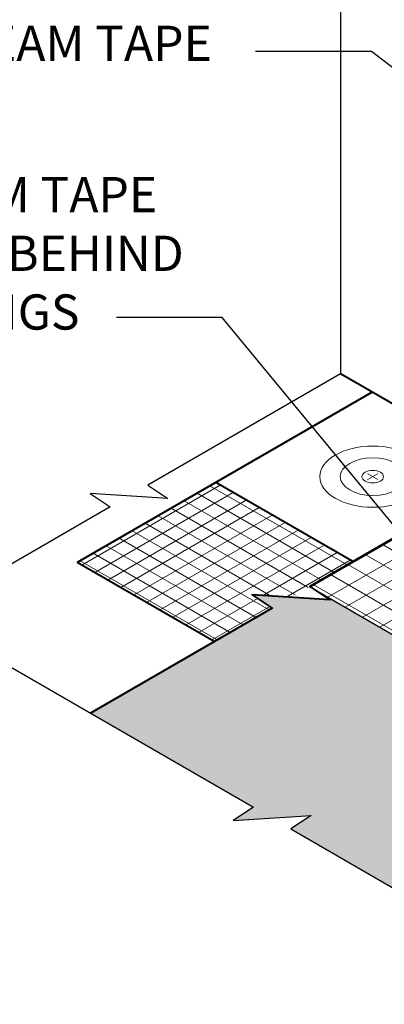
# Model space of a CAD drawing. Extents: x -85 to 31, y -453 to -352.
# Drawn here: x -58 to -53, y -443 to -429 of the extents above; entities that cross this region are included whole.
import ezdxf

# ---------------------------------------------------------------- set-up
doc = ezdxf.new("R2010")
doc.units = 0
doc.header["$LTSCALE"] = 2
doc.header["$MEASUREMENT"] = 0
doc.layers.get('0').update_dxf_attribs({"linetype": 'CONTINUOUS'})
for name, color, linetype, lineweight in [('A-DETL-002', 2, 'CONTINUOUS', 20), ('A-DETL-003', 3, 'CONTINUOUS', 30), ('A-DETL-004', 4, 'CONTINUOUS', 40), ('A-DETL-NOTE', 4, 'CONTINUOUS', 15), ('A-DETL-PATT', 11, 'CONTINUOUS', 15), ('A-DETL-PATT-SHADE', 21, 'CONTINUOUS', 15)]:
    doc.layers.add(name, color=color, linetype=linetype, lineweight=lineweight)
doc.styles.add('arial', font='arial.ttf')
doc.styles.add('JM_STD_ARIAL', font='verdana.ttf')
doc.dimstyles.new('JM-Standard', dxfattribs={"dimtxt": 0.09375, "dimasz": 0.10075, "dimexe": 0.0625, "dimexo": 0.09765625, "dimgap": 0.03125, "dimtad": 1, "dimdec": 3, "dimzin": 3, "dimdsep": 46, "dimlunit": 4, "dimtxsty": 'arial', "dimblk": 'ARCHTICK', "dimcen": 0.09375, "dimdle": 0.0625, "dimclrd": 256, "dimclre": 256, "dimclrt": 4, "dimazin": 2, "dimtfac": 0.9, "dimtdec": 3, "dimtmove": 2, "dimatfit": 2, "dimfxl": 1, "dimtfillclr": 256, "dimfrac": 2, "dimtolj": 1, "dimtzin": 0, "dimarcsym": 0})
pattern_1 = [(210, (-25.00129096518856, -14.56603095258174), (0.1249999999999999, -0.2165063509461097), [])]
pattern_2 = [(150, (-25.00129096518856, -14.56603095258174), (-0.125, -0.2165063509461097), [])]

# ---------------------------------------------------------------- blocks, each defined once
blk = doc.blocks.new('_ArchTick')
at = {"color": 0, "const_width": 0.15}
blk.add_lwpolyline([(-0.5, -0.5), (0.5, 0.5)], dxfattribs=at)

msp = doc.modelspace()

# ---------------------------------------------------------------- hatches: boundary and pattern name
at = {"layer": 'A-DETL-002'}
h = msp.add_hatch(color=256, dxfattribs=at)
edge = h.paths.add_edge_path()
edge.add_line((-53.41391657492339, -435.7656794595646), (-53.48529862626863, -435.7244670130052))
edge.add_ellipse((-53.40388787160863, -435.7656794595646), major_axis=(0.1082733033972586, 0), ratio=0.5773502691897732, start_angle=-228.75527729963574, end_angle=-221.24472270036108, ccw=False)
edge.add_line((-53.4752699229538, -435.7186769384467), (-53.40388787160863, -435.759889385006))
edge.add_line((-53.40388787160863, -435.759889385006), (-53.33250582026339, -435.7186769384467))
edge.add_ellipse((-53.40388787160863, -435.7656794595646), major_axis=(0.1082733033972586, 0), ratio=0.5773502691897732, start_angle=41.24472270036108, end_angle=48.75527729963568, ccw=False)
edge.add_line((-53.32247711694878, -435.7244670130052), (-53.3938591682938, -435.7656794595645))
edge.add_line((-53.3938591682938, -435.7656794595645), (-53.32247711694863, -435.806891906124))
edge.add_ellipse((-53.40388787160863, -435.7656794595646), major_axis=(0.1082733033972586, 0), ratio=0.5773502691897732, start_angle=-48.75527729963562, end_angle=-41.24472270036108, ccw=False)
edge.add_line((-53.33250582026339, -435.8126819806825), (-53.40388787160863, -435.7714695341231))
edge.add_line((-53.40388787160863, -435.771469534123), (-53.4752699229538, -435.8126819806824))
edge.add_ellipse((-53.40388787160863, -435.7656794595646), major_axis=(0.1082733033972586, 0), ratio=0.5773502691897732, start_angle=-138.75527729963898, end_angle=-131.24472270036432, ccw=False)
edge.add_line((-53.4852986262687, -435.8068919061241), (-53.41391657492339, -435.7656794595646))
at = {"layer": 'A-DETL-PATT'}
h = msp.add_hatch(dxfattribs=at)
h.set_pattern_fill('ANSI31', color=256, scale=1.5, angle=165)
h.set_pattern_definition([(210, (0, 0), (0.09374999999999997, -0.1623797632095823), [])])
h.paths.add_polyline_path([(-55.14657948567778, -437.4708191781926), (-54.584530214739, -437.5070633507946), (-53.69272762647588, -436.992180886397), (-55.67088931525839, -435.8500887028771), (-57.67029411546363, -437.0044456024355), (-55.69213242662934, -438.1465377859847), (-54.85509551048008, -437.6632742971242)])
h = msp.add_hatch(dxfattribs=at)
h.set_pattern_fill('ANSI31', color=256, scale=1.5, angle=105)
h.set_pattern_definition([(150, (0, 0), (-0.09375000000000001, -0.1623797632095823), [])])
h.paths.add_polyline_path([(-55.14657948567781, -437.4708191781927), (-54.58453021473895, -437.5070633507947), (-53.69272762647588, -436.992180886397), (-55.67088931525839, -435.8500887028771), (-57.67029411546363, -437.0044456024355), (-55.69213242662934, -438.1465377859847), (-54.85509551048009, -437.6632742971242)])
h = msp.add_hatch(dxfattribs=at)
h.set_pattern_fill('ANSI31', color=256, scale=2, angle=165)
h.set_pattern_definition(pattern_1)
h.paths.add_polyline_path([(-51.11251774232004, -436.6253695929868), (-52.08495478591418, -436.0639328041071), (-54.31396493392135, -437.3508524130855), (-54.27400925952857, -437.3772335342501), (-52.14776374128274, -438.6048219565519, -0.1230992034497302), (-52.12534861088, -438.5484867065664, -0.1398111624779536), (-51.9633851588256, -438.420348510714), (-53.0924487925916, -437.7684833178379)])
h = msp.add_hatch(dxfattribs=at)
h.set_pattern_fill('ANSI31', color=256, scale=2, angle=105)
h.set_pattern_definition(pattern_2)
h.paths.add_polyline_path([(-51.11251774232004, -436.6253695929868), (-52.08495478591418, -436.0639328041071), (-54.31396493392135, -437.3508524130855), (-54.27400925952857, -437.3772335342501), (-52.14776374128274, -438.6048219565519, -0.1230992034497312), (-52.12534861088, -438.5484867065664, -0.1398111624779536), (-51.9633851588256, -438.420348510714), (-53.0924487925916, -437.7684833178379)])
h = msp.add_hatch(dxfattribs=at)
h.set_pattern_fill('ANSI31', color=256, scale=2, angle=165)
h.set_pattern_definition(pattern_1)
h.paths.add_polyline_path([(-51.11251774232004, -436.6253695929868), (-52.08495478591418, -436.0639328041071), (-54.31396493392135, -437.3508524130855), (-54.27400925952857, -437.3772335342501), (-52.14776374128274, -438.6048219565519, -0.1230992034497302), (-52.12534861088, -438.5484867065664, -0.1398111624779536), (-51.9633851588256, -438.420348510714), (-53.0924487925916, -437.7684833178379)])
h = msp.add_hatch(dxfattribs=at)
h.set_pattern_fill('ANSI31', color=256, scale=2, angle=105)
h.set_pattern_definition(pattern_2)
h.paths.add_polyline_path([(-51.11251774232004, -436.6253695929868), (-52.08495478591418, -436.0639328041071), (-54.31396493392135, -437.3508524130855), (-54.27400925952857, -437.3772335342501), (-52.14776374128274, -438.6048219565519, -0.1230992034497312), (-52.12534861088, -438.5484867065664, -0.1398111624779536), (-51.9633851588256, -438.420348510714), (-53.0924487925916, -437.7684833178379)])
h = msp.add_hatch(dxfattribs=at)
h.set_pattern_fill('DOTS', color=256, scale=4)
h.set_pattern_definition([(0, (0, 0), (0.125, 0.25), [0, -0.25])])
edge = h.paths.add_edge_path()
edge.add_line((-34.39223661985609, -442.0148015517001), (-32.3719763284832, -440.8484037285858))
edge.add_line((-32.3719763284832, -440.8484037285858), (-32.66346028717153, -440.6559486205549))
edge.add_line((-32.66346028717153, -440.6559486205549), (-31.53936180896218, -440.7284369616534))
edge.add_line((-31.53936180896218, -440.7284369616534), (-31.83084576765085, -440.5359818536224))
edge.add_line((-31.83084576765085, -440.5359818536224), (-29.47847672159301, -439.1778409016637))
edge.add_line((-29.47847672159301, -439.1778409016637), (-32.10178303117678, -437.6632742976587))
edge.add_line((-32.10178303117678, -437.6632742976587), (-31.81029907248847, -437.4708191896277))
edge.add_line((-31.81029907248847, -437.4708191896277), (-32.93439755069794, -437.5433075307261))
edge.add_line((-32.93439755069794, -437.5433075307261), (-32.68286880276955, -437.3772332377421))
edge.add_line((-32.68286880276955, -437.3772332377421), (-34.88124735136643, -438.6464676845337))
edge.add_spline(control_points=[(-34.88124735139638, -438.6464676845143), (-34.67792182990441, -438.7785040001872), (-34.16921889680393, -438.7645216268698), (-33.85363853991522, -439.4956609068484), (-33.77821778569462, -440.2720781207436), (-34.49615570992442, -440.87470440837), (-35.34385775676326, -441.0328133134302), (-36.48516590595014, -441.7041169537214), (-37.47638023799489, -442.6857947289391), (-38.87844272343446, -442.9801385726138), (-39.63084421055757, -443.7909176201971), (-40.67176334032104, -444.0330579562573), (-41.30541508776628, -444.6347420436178), (-42.08553813622821, -444.98317077485), (-42.7051314404611, -445.2695386608863), (-43.32909661382253, -445.8076210211723), (-43.90674529665965, -445.5302246415195), (-44.49088032196251, -445.2673685090781), (-45.09558794168886, -444.6795436039013), (-46.00884032864813, -444.4693000037829), (-46.71710873163286, -443.8073680218693), (-47.74875482345332, -443.6091957067647), (-48.44890621766078, -442.6399172246793), (-49.3086356886094, -442.4107123545675), (-49.98179119119635, -442.087508432548), (-50.44048346836042, -441.6134236138236), (-51.44085699501723, -441.474585403497), (-52.11802296577283, -440.6619540406682), (-53.11681349471458, -440.3822511969738), (-53.27099449806486, -439.5163755846646), (-52.82389480471376, -439.0476770946783), (-52.34214715225633, -438.9183062077333), (-52.14316561069569, -438.7304929564273), (-52.06229892131137, -438.6541650933677)], knot_values=[0, 0, 0, 5.371703082346357e-11, 0.7278695594717881, 1.267713150131261, 2.19378112250649, 2.849054607101035, 3.84527625842022, 4.762722744803675, 6.776133105934996, 7.916621692531539, 8.895562393470804, 9.96373105137043, 11.00295224405825, 11.45338713650829, 12.50629693268393, 13.12993538506938, 13.65147098849301, 14.24188911575772, 15.09966553121827, 16.09457373003792, 16.95869675070404, 17.92880588434929, 19.09192048618765, 20.31003361648513, 20.50500618151556, 21.33052760651153, 22.21255007689222, 23.35723045693808, 24.39645214496282, 24.97714936137084, 25.64047396312644, 26.12097475840572, 26.44994700740579, 26.44994700740579, 26.44994700740579, 26.44994700740579], degree=3, periodic=0)
edge.add_line((-52.06229892131138, -438.6541650933677), (-54.27400925952857, -437.3772335342501))
edge.add_line((-54.27400925952857, -437.3772335342501), (-54.02248097523266, -437.5433075211162))
edge.add_line((-54.02248097523266, -437.5433075211162), (-55.14657945344213, -437.4708191800178))
edge.add_line((-55.14657945344213, -437.4708191800178), (-54.85509549475383, -437.6632742880488))
edge.add_line((-54.85509549475383, -437.6632742880488), (-57.47840182098236, -439.1778409016637))
edge.add_line((-57.47840182098236, -439.1778409016637), (-55.12603277492453, -440.5359818536224))
edge.add_line((-55.12603277492453, -440.5359818536224), (-55.41751673361321, -440.7284369616534))
edge.add_line((-55.41751673361321, -440.7284369616534), (-54.29341825540385, -440.6559486205549))
edge.add_line((-54.29341825540385, -440.6559486205549), (-54.58490221409218, -440.8484037285858))
edge.add_line((-54.58490221409218, -440.8484037285858), (-52.56464192271929, -442.0148015517001))
edge.add_line((-52.56464192271929, -442.0148015517001), (-46.71118269420518, -445.3942978571283))
edge.add_line((-46.71118269420518, -445.3942978571283), (-47.00266665289385, -445.5867529651591))
edge.add_line((-47.00266665289385, -445.5867529651591), (-45.87856817468449, -445.5142646240607))
edge.add_line((-45.87856817468449, -445.5142646240607), (-46.17005213337271, -445.7067197320916))
edge.add_line((-46.17005213337271, -445.7067197320916), (-43.47843927128769, -447.2607231426469))
edge.add_line((-43.47843927128769, -447.2607231426469), (-40.78682640920267, -445.7067197320916))
edge.add_line((-40.78682640920267, -445.7067197320916), (-41.07831036789089, -445.5142646240607))
edge.add_line((-41.07831036789089, -445.5142646240607), (-39.95421188968153, -445.5867529651591))
edge.add_line((-39.95421188968153, -445.5867529651591), (-40.2456958483702, -445.3942978571283))
edge.add_line((-40.2456958483702, -445.3942978571283), (-34.39223661985609, -442.0148015517001))
at = {"layer": 'A-DETL-PATT-SHADE'}
h = msp.add_hatch(color=256, dxfattribs=at)
h.dxf.hatch_style = 1
edge = h.paths.add_edge_path()
edge.add_spline(control_points=[(-52.06229892131137, -438.6541650933677), (-52.14316561069569, -438.7304929564273), (-52.34214715225633, -438.9183062077333), (-52.82389480471376, -439.0476770946783), (-53.27099449806486, -439.5163755846646), (-53.11681349471458, -440.3822511969738), (-52.11802296577283, -440.6619540406682), (-51.44085699501723, -441.474585403497), (-50.44048346836042, -441.6134236138236), (-49.98179119119635, -442.087508432548), (-49.3086356886094, -442.4107123545675), (-48.44890621766078, -442.6399172246793), (-47.74875482345332, -443.6091957067647), (-46.71710873163286, -443.8073680218693), (-46.00884032864813, -444.4693000037829), (-45.09558794168886, -444.6795436039013), (-44.49088032196251, -445.2673685090781), (-43.90674529665965, -445.5302246415195), (-43.32909661382253, -445.8076210211723), (-42.7051314404611, -445.2695386608863), (-42.08553813622821, -444.98317077485), (-41.30541508776628, -444.6347420436178), (-40.67176334032104, -444.0330579562573), (-39.63084421055757, -443.7909176201971), (-38.87844272343446, -442.9801385726138), (-37.47638023799489, -442.6857947289391), (-36.48516590595014, -441.7041169537214), (-35.34385775676326, -441.0328133134302), (-34.49615570992442, -440.87470440837), (-33.77821778569462, -440.2720781207436), (-33.85363853991522, -439.4956609068484), (-34.16921889680393, -438.7645216268698), (-34.67792182990441, -438.7785040001872), (-34.88124735139638, -438.6464676845143)], knot_values=[0, 0, 0, 0, 0.3289722490000703, 0.8094730442793483, 1.472797646034951, 2.053494862442976, 3.092716550467705, 4.237396930513572, 5.119419400894256, 5.94494082589023, 6.139913390920663, 7.358026521218138, 8.521141123056498, 9.491250256701745, 10.35537327736787, 11.35028147618752, 12.20805789164807, 12.79847601891278, 13.32001162233641, 13.94365007472186, 14.9965598708975, 15.44699476334754, 16.48621595603536, 17.55438461393499, 18.53332531487425, 19.67381390147079, 21.68722426260211, 22.60467074898557, 23.60089240030475, 24.2561658848993, 25.18223385727453, 25.722077447934, 26.44994700735207, 26.44994700740579, 26.44994700740579, 26.44994700740579], degree=3, periodic=0)
edge.add_line((-34.88124735136643, -438.6464676845337), (-35.15302861574086, -438.8033806706783))
edge.add_line((-35.15302861574086, -438.8033806706783), (-34.32115821094319, -439.2836612728111))
edge.add_arc((-34.57115821094001, -439.7166739747051), 0.4999999999999807, 0, 60.00000000041882, ccw=False)
edge.add_line((-34.07115821094003, -439.7166739747051), (-34.07115821094001, -439.9113938978026))
edge.add_arc((-34.4270968610416, -439.9150133034965), 0.3559570518106305, -64.12277120331419, 0.5825990612403871, ccw=False)
edge.add_line((-34.27174145594627, -440.2352790070012), (-42.9784392879388, -445.2620933439701))
edge.add_arc((-43.47843928793247, -444.396067940182), 0.9999999999999947, 240.00000000041751, 299.99999999958254, ccw=False)
edge.add_line((-43.97843928792615, -445.2620933439701), (-52.68513711991868, -440.2352790070012))
edge.add_arc((-52.52978171482335, -439.9150133034965), 0.3559570518106295, 180.5825990612222, 244.1227712033141, ccw=False)
edge.add_line((-52.88572036492494, -439.9186327091903), (-52.88572036492492, -439.7166739747051))
edge.add_arc((-52.38572036492494, -439.7166739747051), 0.4999999999999795, 120.01478396486391, 180, ccw=False)
edge.add_line((-52.63583208637662, -439.2837257944428), (-51.80384994347949, -438.8033806802882))
edge.add_line((-51.80384994347949, -438.8033806802882), (-52.06229892131137, -438.6541650933677))

# ---------------------------------------------------------------- linework, layer by layer
at = {"layer": 'A-DETL-002', "ltscale": 10, "extrusion": (0, 0, -1)}
msp.add_ellipse((-53.40388787160863, -435.7656794595646), major_axis=(0.7654655446197431, 0), ratio=0.5773502691896304, dxfattribs=at)
at = {"layer": 'A-DETL-002', "extrusion": (0, 0, -1)}
for major_axis, ratio in [((0.4707810359274775, 0), 0.5773502691896221), ((0.1555863457453393, 0), 0.5773502691895747)]:
    msp.add_ellipse((-53.40388787160863, -435.7656794595646), major_axis=major_axis, ratio=ratio, dxfattribs=at)
at = {"layer": 'A-DETL-003', "color": 3}
for q in [(-52.14776374128273, -438.6048219565519), (-51.80384994347952, -438.8033806802882)]:
    msp.add_line((-54.31683383447891, -437.352508754375), q, dxfattribs=at)
for points in [[(-43.47843927128768, -431.0095930543135), (-48.30257951354445, -428.2243743685484), (-48.32350854684324, -428.5730344355836), (-48.82278104107848, -427.5632924265497), (-48.84371007437692, -427.9119524935851), (-53.86843027363114, -425.0109289718466), (-53.86843027363128, -434.2811271366955)], [(-53.86843026084777, -434.281127144076), (-56.65194219267769, -435.8881885514251), (-56.36045823398902, -436.0806436594558), (-57.4845567121985, -436.0081553183574), (-57.19307275351017, -436.2006104263884), (-59.91409446688584, -437.7715930451337)], [(-59.91409446688581, -437.7715930451337), (-55.12603277492453, -440.5359818536224), (-55.4175167336132, -440.7284369616534), (-54.29341825540385, -440.6559486205549), (-54.58490221409218, -440.8484037285858), (-52.56464192271929, -442.0148015517001), (-46.71118269420518, -445.3942978571283), (-47.00266665289385, -445.5867529651591), (-45.87856817468449, -445.5142646240607), (-46.17005213337271, -445.7067197320916), (-43.47843928793247, -447.260723133037)]]:
    msp.add_lwpolyline(points, dxfattribs=at)
at = {"layer": 'A-DETL-004'}
for p, q in [((-51.49972486481937, -435.6486998605054), (-53.86843026084773, -434.281127144076)), ((-53.41089923644893, -434.5452828225764), (-57.67029411535538, -437.0044456024979)), ((-53.69272762647584, -436.992180886397), (-55.6708893152016, -435.8500887029099)), ((-51.68273753576945, -435.8317125664634), (-54.31396493392135, -437.3508524130855)), ((-55.69213242662931, -438.1465377859846), (-57.67029411535538, -437.0044456024979))]:
    msp.add_line(p, q, dxfattribs=at)
msp.add_lwpolyline([(-51.68273753576945, -435.8317125664634), (-54.31396493392135, -437.3508524130855), (-54.02248097523266, -437.5433075211162), (-55.14657945344213, -437.4708191800178), (-54.85509549475383, -437.6632742880488), (-57.47840184453726, -439.1778409152631)], dxfattribs=at)

# ---------------------------------------------------------------- texts
at = {"layer": 'A-DETL-NOTE', "char_height": 0.508, "attachment_point": 1, "style": 'JM_STD_ARIAL'}
for s, insert in [('JM SINGLE PLY \\PLVOC CAULK ALL \\PAROUND EDGE OF \\P12" FLASHING AND \\P3" UP SEAM TAPE \\PEDGES', (-61.3322408517879, -425.8715276930222)), ('JM EPDM TAPE\\PPRIMER BEHIND\\PFLASHINGS', (-61.32908964367025, -431.4420022296349))]:
    msp.add_mtext_dynamic_manual_height_columns(s, width=11.18394792023901, gutter_width=0.5, heights=[0], dxfattribs=dict(at, insert=insert))

# ---------------------------------------------------------------- leaders
at = {"layer": 'A-DETL-NOTE'}
for points in [[(-49.00119720694715, -433.0336255740089), (-53.42100269426834, -429.6330928033882), (-55.0985390167092, -429.6330928033882)], [(-51.43014919184674, -438.4997745975198), (-55.57548437838022, -433.4684977141214), (-57.10091876089285, -433.4684977141214)]]:
    msp.add_leader(points, dimstyle='JM-Standard', override={"dimscale": 6, "dimgap": 0.03125, "dimtad": 0}, dxfattribs=at)

doc.saveas('drawing.dxf')
